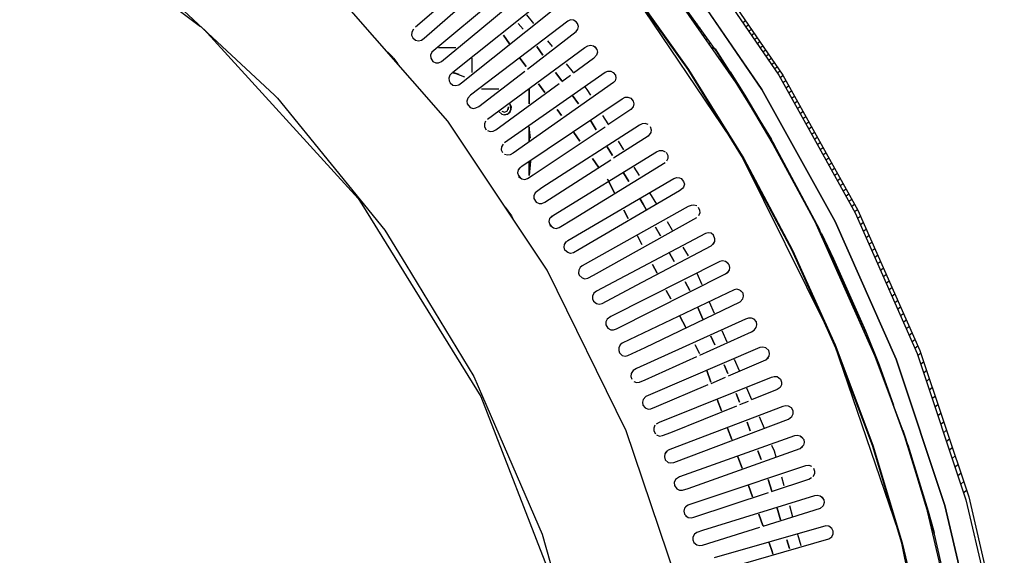
# Model space of a CAD drawing. Units: millimetres. Extents: x -20 to 2138, y -1446 to 20.
# Drawn here: x 1769 to 2128, y -464 to -269 of the extents above; entities that cross this region are included whole.
import ezdxf

# ---------------------------------------------------------------- set-up
doc = ezdxf.new("R2010")
doc.units = ezdxf.units.MM
doc.layers.add('PLAN', color=10, linetype='Continuous')

msp = doc.modelspace()

# ---------------------------------------------------------------- linework, layer by layer
at = {"layer": 'PLAN', "linetype": 'Continuous'}
for p, q in [((1769.49, -221.63), (1835.26, -271.29)), ((1946.96, -242.61), (1913.55, -271.6)), ((2014.21, -243.1), (2045.67, -289.03)), ((2014.21, -243.1), (2045.67, -289.03)), ((2015.03, -242.05), (2047.13, -289.03)), ((1916.68, -275.5), (1950.29, -246.23)), ((1999.85, -248.32), (2031.72, -294.25)), ((1999.85, -248.32), (2031.72, -294.25)), ((2023.25, -280.68), (2000.18, -248.32)), ((2008.2, -248.32), (2039.54, -294.25)), ((2039.54, -294.25), (2008.2, -248.32)), ((1954.27, -251.49), (1919.43, -280.68)), ((1817.51, -254.59), (1862.21, -296.34)), ((1925.22, -305.73), (1882.3, -256.67)), ((1933.39, -275.39), (1957.4, -255.39)), ((1990.07, -255.47), (2028.06, -312)), ((1990.5, -255.62), (2012.86, -286.94)), ((1990.5, -255.62), (2012.86, -286.94)), ((1990.92, -256.67), (2012.54, -286.94)), ((1927.12, -287.9), (1961.57, -260.39)), ((1930.25, -291.8), (1964.99, -263.98)), ((1953.85, -267.11), (1956.4, -270.24)), ((1968.88, -269.32), (1933.54, -296.34)), ((1952.62, -272.33), (1950.88, -270.24)), ((1950.88, -270.24), (1952.62, -272.33)), ((1969.92, -268.89), (1968.88, -269.32)), ((1970.97, -268.98), (1969.92, -268.89)), ((1972.01, -269.57), (1970.97, -268.98)), ((1972.5, -270.24), (1972.01, -269.57)), ((1972.78, -271.28), (1972.5, -270.24)), ((1972.62, -272.33), (1972.78, -271.28)), ((2014.81, -269.84), (2015.86, -270.21)), ((2015.86, -271.35), (2016.9, -271.67)), ((2032.56, -269.89), (2033.61, -269.17)), ((2033.61, -271.41), (2034.65, -270.69)), ((2034.65, -272.94), (2035.69, -272.22)), ((1836.49, -272.33), (1892.64, -333.92)), ((1912.18, -273.37), (1912.1, -274.42)), ((1912.1, -274.42), (1912.51, -275.45)), ((1912.78, -272.33), (1912.18, -273.37)), ((1912.51, -275.45), (1913.55, -276.3)), ((1915.64, -276.23), (1916.68, -275.5)), ((1922.95, -284.07), (1933.39, -275.39)), ((1947.73, -277.55), (1945.47, -274.42)), ((1945.47, -274.42), (1947.73, -277.55)), ((1954.27, -286.78), (1972.01, -273.12)), ((1972.01, -273.12), (1972.62, -272.33)), ((2016.9, -272.85), (2017.95, -273.12)), ((2017.95, -274.35), (2018.99, -274.58)), ((2035.69, -274.46), (2036.74, -273.74)), ((2036.74, -275.98), (2037.78, -275.26)), ((1913.55, -276.3), (1914.6, -276.5)), ((1914.6, -276.5), (1915.64, -276.23)), ((1921.9, -279), (1928.17, -279)), ((1939.65, -305), (1975.14, -278.99)), ((1959.88, -281.72), (1957.6, -278.59)), ((1957.6, -278.59), (1959.88, -281.72)), ((1961.49, -276.5), (1963.19, -278.59)), ((1975.14, -278.99), (1976.19, -278.37)), ((1976.19, -278.37), (1977.23, -278.11)), ((1977.23, -278.11), (1978.28, -278.28)), ((1978.28, -278.28), (1979.32, -279.22)), ((1978.66, -278.59), (1979.48, -279.64)), ((2018.99, -275.85), (2020.03, -276.04)), ((2020.03, -277.35), (2021.08, -277.5)), ((2021.08, -278.85), (2022.5, -279.48)), ((2037.78, -277.51), (2038.83, -276.79)), ((2038.83, -279.03), (2039.87, -278.31)), ((1905.2, -282.43), (1903.45, -280.68)), ((1903.45, -280.68), (1905.53, -282.77)), ((1905.53, -282.77), (1907.09, -284.85)), ((1919.43, -280.68), (1918.98, -281.72)), ((1918.98, -281.72), (1919.04, -282.77)), ((1919.04, -282.77), (1919.82, -284.05)), ((1933.98, -282.77), (1933.98, -287.99)), ((1953.76, -285.9), (1951.5, -282.77)), ((1951.5, -282.77), (1953.76, -285.9)), ((1978.28, -282.9), (1970.97, -288.25)), ((1979.4, -281.72), (1978.28, -282.9)), ((1979.67, -280.68), (1979.4, -281.72)), ((1979.48, -279.64), (1979.67, -280.68)), ((2023.17, -280.55), (2022.5, -279.48)), ((2022.5, -279.48), (2029.34, -290.07)), ((2042.71, -312), (2023.25, -280.68)), ((2039.87, -280.56), (2040.91, -279.83)), ((2040.91, -282.08), (2041.96, -281.36)), ((2041.96, -283.6), (2043, -282.88)), ((1919.82, -284.05), (1920.86, -284.57)), ((1920.86, -284.57), (1921.9, -284.56)), ((1921.9, -284.56), (1922.95, -284.07)), ((1968.28, -284.85), (1970.82, -287.99)), ((2043, -285.13), (2044.04, -284.41)), ((2044.04, -286.65), (2045.09, -285.93)), ((1926.04, -289.03), (1925.68, -290.07)), ((1925.68, -290.07), (1925.79, -291.12)), ((1927.01, -287.99), (1926.04, -289.03)), ((1927.12, -287.95), (1929.21, -288.6)), ((1927.12, -288.21), (1928.17, -288.35)), ((1928.17, -288.35), (1931.3, -289.65)), ((1936.52, -300.36), (1953.22, -287.58)), ((1945.91, -313.55), (1982.45, -287.92)), ((1966.71, -291.12), (1964.44, -287.99)), ((1964.44, -287.99), (1966.71, -291.12)), ((1966.79, -291.31), (1969.92, -289.02)), ((1982.45, -287.92), (1983.5, -287.52)), ((1983.5, -287.52), (1984.54, -287.57)), ((1984.54, -287.57), (1985.42, -287.99)), ((1985.42, -287.99), (1986.21, -289.03)), ((1986.38, -290.07), (1986.1, -291.12)), ((1986.21, -289.03), (1986.38, -290.07)), ((2012.54, -286.94), (2032.6, -319.31)), ((2012.86, -286.94), (2032.9, -319.31)), ((2012.86, -286.94), (2032.9, -319.31)), ((2027.95, -287.8), (2033.28, -296.34)), ((2029.34, -290.07), (2042.98, -312.44)), ((2045.09, -288.18), (2046.13, -287.45)), ((2045.67, -289.03), (2059.05, -313.04)), ((2045.67, -289.03), (2059.05, -313.04)), ((2046.13, -289.84), (2047.18, -289.11)), ((2047.13, -289.03), (2074.4, -338.1)), ((1925.79, -291.12), (1926.08, -291.78)), ((1926.08, -291.78), (1927.12, -292.63)), ((1927.12, -292.63), (1928.17, -292.77)), ((1928.17, -292.77), (1929.21, -292.48)), ((1929.21, -292.48), (1930.25, -291.8)), ((1942.78, -308.91), (1965.75, -292.08)), ((1985.58, -291.74), (1949.05, -317.46)), ((1960.54, -295.29), (1958.28, -292.16)), ((1958.28, -292.16), (1960.54, -295.29)), ((1975.07, -293.21), (1975.85, -294.25)), ((1986.1, -291.12), (1985.58, -291.74)), ((2047.18, -291.72), (2048.22, -290.99)), ((2048.22, -293.59), (2049.26, -292.86)), ((1862.21, -296.34), (1863.24, -297.38)), ((1933.54, -296.34), (1932.55, -297.38)), ((1937.56, -294), (1943.83, -294)), ((1954.9, -299.47), (1954.9, -294)), ((1954.9, -294), (1954.9, -299.47)), ((1954.9, -299.47), (1954.9, -294)), ((1972.79, -299.47), (1970.51, -296.34)), ((1970.51, -296.34), (1972.79, -299.47)), ((1975.85, -294.25), (1977.12, -296.34)), ((1988.72, -297.59), (1989.76, -297.08)), ((1989.76, -297.08), (1990.8, -297)), ((1990.8, -297), (1991.82, -297.38)), ((2031.72, -294.25), (2043.57, -314.09)), ((2031.72, -294.25), (2043.57, -314.09)), ((2033.28, -296.34), (2043.87, -314.09)), ((2039.54, -294.25), (2066.21, -342.27)), ((2066.21, -342.27), (2039.54, -294.25)), ((2049.26, -295.47), (2050.31, -294.73)), ((2050.31, -297.34), (2051.35, -296.61)), ((1863.24, -297.38), (1902.31, -345.4)), ((1932.55, -297.38), (1932.2, -298.43)), ((1932.2, -298.43), (1932.32, -299.47)), ((1932.32, -299.47), (1933.39, -300.79)), ((1933.39, -300.79), (1934.43, -301.09)), ((1935.47, -300.93), (1936.52, -300.36)), ((1946.96, -302), (1947.28, -300.51)), ((1947.28, -300.51), (1947.27, -301.56)), ((1947.27, -301.56), (1947.28, -300.51)), ((1948.21, -300.51), (1947.79, -299.47)), ((1947.79, -299.47), (1948.26, -300.51)), ((1948.26, -300.51), (1947.79, -299.47)), ((1948.19, -301.56), (1948.21, -300.51)), ((1948.26, -300.51), (1948.24, -301.56)), ((1948.24, -301.56), (1948.26, -300.51)), ((1952.18, -322.1), (1988.72, -297.59)), ((1991.82, -297.38), (1992.75, -298.43)), ((1992.69, -300.51), (1991.85, -301.51)), ((1992.95, -299.47), (1992.69, -300.51)), ((1992.75, -298.43), (1992.95, -299.47)), ((2051.35, -299.21), (2052.4, -298.48)), ((2052.4, -301.09), (2053.44, -300.36)), ((1934.43, -301.09), (1935.47, -300.93)), ((1943.76, -302.24), (1944.87, -303.22)), ((1944.87, -302.15), (1945.91, -302.5)), ((1944.87, -303.22), (1945.91, -303.49)), ((1945.91, -302.5), (1946.96, -302)), ((1946.96, -303.2), (1945.91, -303.49)), ((1945.91, -303.49), (1946.96, -303.21)), ((1945.91, -303.49), (1946.96, -303.21)), ((1948, -302.25), (1946.96, -303.2)), ((1946.96, -303.21), (1948, -302.3)), ((1946.96, -303.21), (1948, -302.3)), ((1948.24, -301.56), (1947.7, -302.6)), ((1947.7, -302.6), (1948.24, -301.56)), ((1948, -302.3), (1948.19, -301.56)), ((1966.57, -303.65), (1965.06, -301.56)), ((1965.06, -301.56), (1966.57, -303.65)), ((1981.56, -303.65), (1983.47, -306.78)), ((1991.85, -301.51), (1983.5, -307.11)), ((2053.44, -302.96), (2054.48, -302.23)), ((2054.48, -304.84), (2055.53, -304.11)), ((1961.4, -360.02), (1925.22, -305.73)), ((1938.99, -305.73), (1938.56, -306.78)), ((1938.56, -306.78), (1938.62, -307.82)), ((1938.62, -307.82), (1939.23, -308.87)), ((1955.35, -312), (1954.9, -307.82)), ((1954.9, -307.82), (1954.9, -313.04)), ((1954.9, -313.04), (1954.9, -307.82)), ((1956.35, -325.32), (1982.45, -307.81)), ((1994.98, -307.25), (1959.49, -330.01)), ((1979.28, -308.87), (1977.01, -305.27)), ((1977.01, -305.27), (1979.28, -308.87)), ((1996.02, -306.76), (1994.98, -307.25)), ((1997.07, -306.64), (1996.02, -306.76)), ((1998.11, -306.98), (1997.07, -306.64)), ((1998.9, -307.7), (1999.27, -308.87)), ((2055.53, -306.71), (2056.57, -305.98)), ((2056.57, -308.59), (2057.62, -307.85)), ((1939.65, -309.21), (1940.69, -309.56)), ((1940.69, -309.56), (1941.74, -309.43)), ((1941.74, -309.43), (1942.78, -308.91)), ((1973.35, -313.04), (1971.09, -309.91)), ((1971.09, -309.91), (1973.35, -313.04)), ((1998.11, -311.18), (1985.58, -319.21)), ((1999.08, -309.91), (1998.11, -311.18)), ((1999.27, -308.87), (1999.08, -309.91)), ((2057.62, -310.46), (2058.66, -309.73)), ((2058.66, -312.33), (2059.7, -311.6)), ((1944.78, -315.13), (1944.7, -316.17)), ((1945.37, -314.09), (1944.78, -315.13)), ((1985.2, -318.26), (1983.23, -315.13)), ((1983.23, -315.13), (1985.2, -318.26)), ((1987.27, -313.04), (1989.18, -316.17)), ((2044.97, -316.17), (2042.71, -312)), ((2043.57, -314.09), (2058.75, -342.27)), ((2043.57, -314.09), (2058.75, -342.27)), ((2043.87, -314.09), (2059.58, -343.32)), ((2059.05, -313.04), (2073.47, -339.14)), ((2059.05, -313.04), (2073.47, -339.14)), ((2059.7, -314.21), (2060.75, -313.48)), ((1944.7, -316.17), (1945.1, -317.22)), ((1946.96, -318.18), (1945.91, -317.9)), ((1948, -318), (1946.96, -318.18)), ((1949.05, -317.46), (1948, -318)), ((1963.66, -339.92), (2001.24, -316.91)), ((2001.24, -316.91), (2002.29, -316.45)), ((2002.29, -316.45), (2003.33, -316.41)), ((2003.33, -316.41), (2004.38, -316.86)), ((2004.7, -317.07), (2005.31, -318.26)), ((2005.31, -318.26), (2005.33, -319.31)), ((2032.24, -318.64), (2063.62, -381.94)), ((2061.64, -347.49), (2044.97, -316.17)), ((2060.75, -316.08), (2061.79, -315.35)), ((2061.79, -317.96), (2062.84, -317.22)), ((1951.13, -323.08), (1952.18, -322.1)), ((1954.9, -325.57), (1955.35, -320.35)), ((1955.35, -320.35), (1954.9, -325.57)), ((1954.9, -325.57), (1954.9, -320.35)), ((1960.53, -335.28), (1984.54, -319.88)), ((1970.97, -341.31), (2004.38, -320.79)), ((1980.13, -322.44), (1977.87, -319.31)), ((1977.87, -319.31), (1980.13, -322.44)), ((2005.33, -319.31), (2004.83, -320.35)), ((2032.6, -319.31), (2050.4, -352.71)), ((2032.9, -319.31), (2050.69, -352.71)), ((2032.9, -319.31), (2050.69, -352.71)), ((2062.84, -319.83), (2063.88, -319.1)), ((2063.88, -321.71), (2064.92, -320.97)), ((1950.84, -323.48), (1950.64, -324.52)), ((1950.64, -324.52), (1950.92, -325.57)), ((1951.69, -322.44), (1950.84, -323.48)), ((1950.92, -325.57), (1951.87, -326.61)), ((1951.03, -325.88), (1952.18, -326.77)), ((1954.27, -326.64), (1956.35, -325.32)), ((1991.13, -327.66), (1989.15, -324.52)), ((1989.15, -324.52), (1991.13, -327.66)), ((1992.98, -322.44), (1994.88, -325.57)), ((2064.92, -323.58), (2065.97, -322.85)), ((2065.97, -325.45), (2067.01, -324.72)), ((1952.18, -326.77), (1953.22, -326.97)), ((1953.22, -326.97), (1954.27, -326.64)), ((1968.88, -349.14), (2007.51, -326.58)), ((1985.95, -331.83), (1983.33, -326.88)), ((1983.33, -326.88), (1985.95, -331.83)), ((2007.51, -326.58), (2008.55, -326.27)), ((2008.55, -326.27), (2009.59, -326.41)), ((2009.59, -326.41), (2010.15, -326.61)), ((2010.15, -326.61), (2011.05, -327.66)), ((2011.05, -327.66), (2011.33, -328.7)), ((2011.33, -328.7), (2011.05, -329.74)), ((2067.01, -327.33), (2068.06, -326.6)), ((2068.06, -329.2), (2069.1, -328.47)), ((1957.02, -331.83), (1956.54, -332.88)), ((1956.54, -332.88), (1956.56, -333.92)), ((1959.49, -330.01), (1957.02, -331.83)), ((2009.59, -331.15), (1973.06, -352.49)), ((1998.69, -331.83), (2001.23, -336.01)), ((2010.64, -330.31), (2009.59, -331.15)), ((2011.05, -329.74), (2010.64, -330.31)), ((2069.1, -331.08), (2070.14, -330.34)), ((2070.14, -332.95), (2071.19, -332.22)), ((1892.64, -333.92), (1894.02, -336.01)), ((1894.02, -336.01), (1937.28, -405.95)), ((1956.56, -333.92), (1957.4, -335.23)), ((1957.4, -335.23), (1958.44, -335.71)), ((1958.44, -335.71), (1959.49, -335.69)), ((1959.49, -335.69), (1960.53, -335.28)), ((1996.36, -336.01), (1995.08, -333.92)), ((1995.08, -333.92), (1996.36, -336.01)), ((1997.49, -338.1), (1996.36, -336.01)), ((1996.36, -336.01), (1997.49, -338.1)), ((2013.77, -336.41), (2012.73, -336.86)), ((2014.81, -336.28), (2013.77, -336.41)), ((2015.86, -336.6), (2014.81, -336.28)), ((2071.19, -334.83), (2072.23, -334.09)), ((2072.23, -336.7), (2073.28, -335.97)), ((1946.17, -337.05), (1948.4, -340.18)), ((1948.4, -340.18), (1948.97, -341.23)), ((1963.23, -340.18), (1962.31, -341.23)), ((1962.62, -340.83), (1963.66, -339.92)), ((2012.73, -336.86), (1974.1, -358.36)), ((1990.92, -341.23), (1989.26, -338.1)), ((1989.26, -338.1), (1990.92, -341.23)), ((2016.29, -337.05), (2016.87, -338.1)), ((2016.92, -339.14), (2016.48, -340.18)), ((2016.87, -338.1), (2016.92, -339.14)), ((2073.28, -338.69), (2074.32, -337.92)), ((2073.47, -339.14), (2095.97, -390.29)), ((2073.47, -339.14), (2095.97, -390.29)), ((2074.32, -341.06), (2075.36, -340.28)), ((2074.4, -338.1), (2096.96, -389.25)), ((1962.31, -341.23), (1962.06, -342.27)), ((1962.06, -342.27), (1962.32, -343.32)), ((1962.32, -343.32), (1963.19, -344.36)), ((1962.41, -343.62), (1963.66, -344.59)), ((1965.75, -344.47), (1970.97, -341.31)), ((1978.28, -361.76), (2015.86, -340.79)), ((2005.03, -342.27), (2006.94, -345.4)), ((2058.75, -342.27), (2081.55, -393.43)), ((2058.75, -342.27), (2081.55, -393.43)), ((2059.58, -343.32), (2060.6, -345.4)), ((2066.21, -342.27), (2088.33, -392.38)), ((2088.33, -392.38), (2066.21, -342.27)), ((2075.36, -343.42), (2076.41, -342.65)), ((1902.31, -345.4), (1909.94, -357.93)), ((1963.66, -344.59), (1964.71, -344.78)), ((1964.71, -344.78), (1965.75, -344.47)), ((2018.99, -346.59), (1979.32, -367.58)), ((1995.88, -350.62), (1994.23, -347.49)), ((1994.23, -347.49), (1995.88, -350.62)), ((2002.58, -347.49), (2000.88, -344.36)), ((2000.88, -344.36), (2002.58, -347.49)), ((2020.03, -346.35), (2018.99, -346.59)), ((2021.08, -346.57), (2020.03, -346.35)), ((2021.93, -347.2), (2021.08, -346.57)), ((2022.46, -348.54), (2021.93, -347.2)), ((2061.27, -346.68), (2065.62, -355.84)), ((2077.64, -382.99), (2061.64, -347.49)), ((2076.41, -345.79), (2077.45, -345.01)), ((2077.45, -348.15), (2078.5, -347.38)), ((1967.54, -351.67), (1967.68, -350.62)), ((1967.68, -350.62), (1968.38, -349.58)), ((1967.84, -350.12), (1968.88, -349.14)), ((2021.08, -351.11), (2022.12, -350.15)), ((2021.69, -350.62), (2022.37, -349.58)), ((2022.37, -349.58), (2022.46, -348.54)), ((2078.5, -350.52), (2079.54, -349.74)), ((1967.86, -352.71), (1967.54, -351.67)), ((1968.88, -353.61), (1967.86, -352.71)), ((1969.92, -353.88), (1968.88, -353.61)), ((1970.97, -353.63), (1969.92, -353.88)), ((1973.06, -352.49), (1970.97, -353.63)), ((1993.94, -365.49), (2021.08, -351.11)), ((2007.67, -356.89), (2005.97, -353.76)), ((2005.97, -353.76), (2007.67, -356.89)), ((2010.74, -351.67), (2012.65, -354.8)), ((2050.4, -352.71), (2066.36, -388.21)), ((2050.69, -352.71), (2066.25, -387.16)), ((2050.69, -352.71), (2066.25, -387.16)), ((2079.54, -352.88), (2080.58, -352.1)), ((2080.58, -355.24), (2081.63, -354.47)), ((1909.94, -357.93), (1934.7, -398.65)), ((2024.21, -356.83), (1984.54, -376.81)), ((2001.4, -361.06), (1999.75, -357.93)), ((1999.75, -357.93), (2001.4, -361.06)), ((2025.25, -356.58), (2024.21, -356.83)), ((2026.3, -356.78), (2025.25, -356.58)), ((2027.34, -357.66), (2026.3, -356.78)), ((2026.37, -356.8), (2027.48, -357.93)), ((2027.48, -357.93), (2027.76, -358.98)), ((2065.62, -355.84), (2077.28, -382.03)), ((2081.63, -357.61), (2082.67, -356.83)), ((1990.16, -418.48), (1961.4, -360.02)), ((1972.87, -360.02), (1972.85, -361.06)), ((1972.85, -361.06), (1973.06, -361.84)), ((1973.42, -358.98), (1972.87, -360.02)), ((1974.1, -358.36), (1973.42, -358.98)), ((1976.19, -362.84), (1978.28, -361.76)), ((1986.63, -381.35), (2026.3, -361.38)), ((2015.86, -361.06), (2017.68, -365.24)), ((2026.3, -361.38), (2027.34, -360.51)), ((2027.57, -360.02), (2026.74, -361.06)), ((2027.76, -358.98), (2027.57, -360.02)), ((2082.67, -359.97), (2083.71, -359.2)), ((2083.71, -362.34), (2084.76, -361.56)), ((1973.06, -361.84), (1974.1, -362.79)), ((1974.1, -362.79), (1975.14, -363.09)), ((1975.14, -363.09), (1976.19, -362.84)), ((2013.3, -367.33), (2011.62, -364.19)), ((2011.62, -364.19), (2013.3, -367.33)), ((2084.76, -364.7), (2085.8, -363.93)), ((1978.37, -368.37), (1977.9, -369.41)), ((1979.32, -367.58), (1978.37, -368.37)), ((1981.41, -372.12), (1993.94, -365.49)), ((2029.43, -367.14), (1988.72, -386.56)), ((2006.37, -370.46), (2004.71, -367.33)), ((2004.71, -367.33), (2006.37, -370.46)), ((2030.47, -366.94), (2029.43, -367.14)), ((2031.52, -367.25), (2030.47, -366.94)), ((2032.56, -368.23), (2031.52, -367.25)), ((2032.66, -368.37), (2031.74, -367.33)), ((2032.86, -369.41), (2032.66, -368.37)), ((2085.8, -367.07), (2086.85, -366.29)), ((2086.85, -369.43), (2087.89, -368.65)), ((1977.9, -369.41), (1977.92, -370.46)), ((1977.92, -370.46), (1978.28, -371.3)), ((1978.28, -371.3), (1979.32, -372.14)), ((1979.32, -372.14), (1980.36, -372.36)), ((1980.36, -372.36), (1981.41, -372.12)), ((1997.07, -388.11), (2031.67, -371.5)), ((2020.4, -371.5), (2022.21, -375.68)), ((2031.67, -371.5), (2032.59, -370.46)), ((2032.59, -370.46), (2032.86, -369.41)), ((2087.89, -371.8), (2088.93, -371.02)), ((2018.09, -377.77), (2016.17, -373.59)), ((2016.17, -373.59), (2018.09, -377.77)), ((2088.93, -374.16), (2089.98, -373.38)), ((2089.98, -376.52), (2091.02, -375.75)), ((1983.23, -377.77), (1982.75, -378.81)), ((1982.75, -378.81), (1982.78, -379.85)), ((1984.54, -376.81), (1983.23, -377.77)), ((2033.61, -377.86), (1993.94, -395.82)), ((2011.88, -380.9), (2009.68, -376.72)), ((2009.68, -376.72), (2011.88, -380.9)), ((2034.65, -377.51), (2033.61, -377.86)), ((2035.69, -377.44), (2034.65, -377.51)), ((2036.74, -377.85), (2035.69, -377.44)), ((2037.52, -378.81), (2036.74, -377.85)), ((2037.7, -379.85), (2037.52, -378.81)), ((2091.02, -378.89), (2092.07, -378.11)), ((1982.78, -379.85), (1983.5, -381.1)), ((1983.5, -381.1), (1984.54, -381.66)), ((1984.54, -381.66), (1985.58, -381.68)), ((1985.58, -381.68), (1986.63, -381.35)), ((2016.9, -390.91), (2035.69, -382.41)), ((2024.93, -381.94), (2026.74, -386.12)), ((2035.69, -382.41), (2036.74, -381.77)), ((2036.74, -381.77), (2037.45, -380.9)), ((2037.45, -380.9), (2037.7, -379.85)), ((2076.41, -381.75), (2077.45, -382.49)), ((2077.28, -382.03), (2082.2, -394.47)), ((2091.3, -419.52), (2077.64, -382.99)), ((2092.07, -381.25), (2093.11, -380.48)), ((2093.11, -383.62), (2094.15, -382.84)), ((1988.72, -386.56), (1988.01, -387.16)), ((2022.4, -387.16), (2020.97, -384.03)), ((2020.97, -384.03), (2022.4, -387.16)), ((2065.82, -386.78), (2089.09, -455.02)), ((2094.15, -385.98), (2095.2, -385.21)), ((1987.45, -388.21), (1987.42, -389.25)), ((1987.42, -389.25), (1987.67, -390.05)), ((1988.01, -387.16), (1987.45, -388.21)), ((1987.67, -390.05), (1988.72, -390.99)), ((1990.8, -391.08), (1997.07, -388.11)), ((2038.83, -388.14), (1998.11, -405.56)), ((2016.85, -390.29), (2015.2, -387.16)), ((2015.2, -387.16), (2016.85, -390.29)), ((2039.87, -387.97), (2038.83, -388.14)), ((2040.91, -388.21), (2039.87, -387.97)), ((2042.06, -389.25), (2040.91, -388.21)), ((2042.32, -390.29), (2042.06, -389.25)), ((2042.13, -391.34), (2042.32, -390.29)), ((2066.25, -387.16), (2079.89, -423.7)), ((2066.25, -387.16), (2079.89, -423.7)), ((2066.36, -388.21), (2079.61, -423.7)), ((2095.2, -388.35), (2096.24, -387.57)), ((2095.97, -390.29), (2113.73, -443.53)), ((2095.97, -390.29), (2113.73, -443.53)), ((2096.24, -391.11), (2097.29, -390.23)), ((2096.96, -389.25), (2114.79, -442.49)), ((1988.72, -390.99), (1989.76, -391.28)), ((1989.76, -391.28), (1990.8, -391.08)), ((1997.07, -399.89), (2015.86, -391.38)), ((2027.34, -398.5), (2040.91, -392.68)), ((2029.46, -392.38), (2031.27, -396.56)), ((2040.91, -392.68), (2041.96, -391.76)), ((2041.29, -392.38), (2042.13, -391.34)), ((2081.55, -393.43), (2091.36, -420.57)), ((2081.55, -393.43), (2091.36, -420.57)), ((2088.33, -392.38), (2106.1, -445.62)), ((2106.1, -445.62), (2088.33, -392.38)), ((2097.29, -394.22), (2098.33, -393.34)), ((1991.99, -397.6), (1991.85, -398.65)), ((1992.72, -396.56), (1991.99, -397.6)), ((1993.94, -395.82), (1992.72, -396.56)), ((2021, -400.73), (2019.49, -396.56)), ((2019.49, -396.56), (2021, -400.73)), ((2027.19, -397.6), (2025.76, -394.47)), ((2025.76, -394.47), (2027.19, -397.6)), ((2082.2, -394.47), (2087.46, -409.08)), ((2098.33, -397.33), (2099.37, -396.46)), ((1934.7, -398.65), (1937.89, -405.95)), ((1991.85, -398.65), (1992.18, -399.69)), ((1992.89, -400.48), (1993.94, -400.87)), ((1993.94, -400.87), (1994.98, -400.74)), ((1994.98, -400.74), (1997.07, -399.89)), ((2002.29, -415.31), (2043, -398.88)), ((2021.08, -401.18), (2026.3, -398.94)), ((2043, -398.88), (2044.04, -398.64)), ((2044.04, -398.64), (2045.09, -398.74)), ((2045.09, -398.74), (2046.33, -399.69)), ((2046.33, -399.69), (2046.72, -400.73)), ((2046.72, -400.73), (2046.63, -401.78)), ((2099.37, -400.45), (2100.42, -399.57)), ((2001.24, -409.66), (2020.03, -401.62)), ((2033.99, -402.82), (2035.8, -407)), ((2045.09, -403.43), (2035.69, -407.22)), ((2046.13, -402.7), (2045.09, -403.43)), ((2046.63, -401.78), (2046.13, -402.7)), ((2100.42, -403.56), (2101.46, -402.69)), ((1937.28, -405.95), (1967.2, -483.2)), ((1937.89, -405.95), (1959.64, -456.06)), ((1996.37, -407), (1996.08, -408.04)), ((1996.08, -408.04), (1996.23, -409.08)), ((1997.36, -405.95), (1996.37, -407)), ((1998.11, -405.56), (1997.36, -405.95)), ((2024.78, -411.17), (2023.27, -407)), ((2023.27, -407), (2024.78, -411.17)), ((2031.33, -408.04), (2030.14, -404.91)), ((2030.14, -404.91), (2031.33, -408.04)), ((2031.52, -408.91), (2034.65, -407.64)), ((2101.46, -406.68), (2102.51, -405.8)), ((1996.23, -409.08), (1997.07, -410.12)), ((1997.07, -410.12), (1998.11, -410.54)), ((1998.11, -410.54), (1999.16, -410.45)), ((1999.16, -410.45), (2001.24, -409.66)), ((2006.46, -419.02), (2030.47, -409.33)), ((2047.18, -409.61), (2008.55, -424.27)), ((2048.22, -409.35), (2047.18, -409.61)), ((2049.26, -409.45), (2048.22, -409.35)), ((2050.33, -410.13), (2049.26, -409.45)), ((2050.9, -411.17), (2050.33, -410.13)), ((2050.93, -412.22), (2050.9, -411.17)), ((2102.51, -409.79), (2103.55, -408.92)), ((2001.24, -415.87), (2002.29, -415.31)), ((2007.51, -430.02), (2049.26, -414.16)), ((2035.31, -418.48), (2034.12, -415.35)), ((2034.12, -415.35), (2035.31, -418.48)), ((2038.52, -413.26), (2040.33, -417.44)), ((2049.26, -414.16), (2050.47, -413.26)), ((2050.47, -413.26), (2050.93, -412.22)), ((2103.55, -412.91), (2104.59, -412.03)), ((2104.59, -416.02), (2105.64, -415.15)), ((2011.04, -480.07), (1990.16, -418.48)), ((2000.6, -416.39), (2000.16, -417.44)), ((2000.16, -417.44), (2000.23, -418.48)), ((2000.23, -418.48), (2000.8, -419.52)), ((2003.33, -420.22), (2006.46, -419.02)), ((2028.56, -421.61), (2027.05, -417.44)), ((2027.05, -417.44), (2028.56, -421.61)), ((2093.35, -425.79), (2090.94, -418.36)), ((2105.64, -419.14), (2106.68, -418.26)), ((2001.24, -419.93), (2002.29, -420.35)), ((2002.29, -420.35), (2003.33, -420.22)), ((2051.35, -420.34), (2009.59, -435.21)), ((2052.4, -420.17), (2051.35, -420.34)), ((2053.44, -420.36), (2052.4, -420.17)), ((2054.48, -421.21), (2053.44, -420.36)), ((2053.88, -420.57), (2054.76, -421.61)), ((2054.93, -422.66), (2054.64, -423.7)), ((2054.76, -421.61), (2054.93, -422.66)), ((2102.33, -456.06), (2091.3, -419.52)), ((2091.36, -420.57), (2099.15, -445.62)), ((2091.36, -420.57), (2099.15, -445.62)), ((2106.68, -422.25), (2107.73, -421.38)), ((2005.03, -425.79), (2004.21, -426.83)), ((2005.42, -425.51), (2004.38, -426.47)), ((2008.55, -424.27), (2005.42, -425.51)), ((2012.73, -439.4), (2053.44, -424.87)), ((2039.29, -428.92), (2038.09, -425.79)), ((2038.09, -425.79), (2039.29, -428.92)), ((2043.05, -423.7), (2043.96, -425.79)), ((2043.96, -425.79), (2044.59, -427.88)), ((2053.44, -424.87), (2054.48, -424.03)), ((2054.64, -423.7), (2053.62, -424.74)), ((2079.61, -423.7), (2090.34, -459.19)), ((2079.89, -423.7), (2090.61, -459.19)), ((2079.89, -423.7), (2090.61, -459.19)), ((2092.69, -423.6), (2100.04, -447.71)), ((2102.2, -455.5), (2093.35, -425.79)), ((2107.73, -425.37), (2108.77, -424.49)), ((2004.21, -426.83), (2004.04, -427.88)), ((2004.04, -427.88), (2004.38, -428.99)), ((2004.38, -428.99), (2005.42, -429.93)), ((2032.34, -432.05), (2030.82, -427.88)), ((2030.82, -427.88), (2032.34, -432.05)), ((2108.77, -428.48), (2109.81, -427.61)), ((2005.42, -429.93), (2006.46, -430.17)), ((2006.46, -430.17), (2007.51, -430.02)), ((2022.12, -442.2), (2055.53, -431.1)), ((2055.53, -431.1), (2056.57, -431)), ((2056.57, -431), (2057.62, -431.38)), ((2058.26, -432.05), (2058.69, -433.1)), ((2058.69, -433.1), (2058.62, -434.14)), ((2109.81, -431.6), (2110.86, -430.72)), ((2008.12, -436.23), (2007.65, -437.27)), ((2009.59, -435.21), (2008.12, -436.23)), ((2043.12, -440.4), (2041.84, -436.23)), ((2041.84, -436.23), (2043.12, -440.4)), ((2043, -440.52), (2056.57, -436)), ((2046.63, -435.18), (2047.51, -438.31)), ((2056.57, -436), (2057.62, -435.5)), ((2058.62, -434.14), (2058.05, -435.18)), ((2110.86, -434.71), (2111.9, -433.83)), ((2111.9, -437.83), (2112.95, -436.95)), ((2007.65, -437.27), (2007.74, -438.31)), ((2007.74, -438.31), (2008.55, -439.61)), ((2008.55, -439.61), (2009.59, -440.11)), ((2009.59, -440.11), (2010.64, -440.06)), ((2010.64, -440.06), (2012.73, -439.4)), ((2036.11, -442.49), (2034.6, -438.31)), ((2034.6, -438.31), (2036.11, -442.49)), ((2112.95, -440.94), (2113.99, -440.06)), ((2012.73, -445.34), (2022.12, -442.2)), ((2014.81, -449.91), (2041.96, -440.87)), ((2058.66, -442.17), (2017.95, -454.8)), ((2059.7, -442.03), (2058.66, -442.17)), ((2060.75, -442.23), (2059.7, -442.03)), ((2061.79, -443.11), (2060.75, -442.23)), ((2061.25, -442.49), (2062.06, -443.53)), ((2062.06, -443.53), (2062.2, -444.58)), ((2113.73, -443.53), (2126.45, -497.82)), ((2113.73, -443.53), (2126.45, -497.82)), ((2114.79, -442.49), (2127.73, -497.82)), ((2011.37, -446.67), (2011.14, -447.71)), ((2011.14, -447.71), (2011.36, -448.75)), ((2012.3, -445.62), (2011.37, -446.67)), ((2011.68, -446.04), (2012.73, -445.34)), ((2060.75, -446.69), (2039.87, -453.23)), ((2046.33, -450.84), (2045.05, -446.67)), ((2045.05, -446.67), (2046.33, -450.84)), ((2049.55, -445.62), (2050.72, -449.8)), ((2061.79, -445.8), (2060.75, -446.69)), ((2062.2, -444.58), (2061.79, -445.8)), ((2099.15, -445.62), (2111.98, -499.91)), ((2099.15, -445.62), (2111.98, -499.91)), ((2100.04, -447.71), (2102.2, -455.5)), ((2106.1, -445.62), (2118.76, -499.91)), ((2118.76, -499.91), (2106.1, -445.62)), ((2011.36, -448.75), (2012.37, -449.8)), ((2011.68, -449.24), (2012.73, -449.98)), ((2012.73, -449.98), (2013.77, -450.1)), ((2013.77, -450.1), (2014.81, -449.91)), ((2039.89, -452.93), (2038.38, -448.75)), ((2038.38, -448.75), (2039.89, -452.93)), ((2017.95, -454.8), (2015.86, -455.51)), ((2017.95, -460.03), (2038.83, -453.56)), ((2062.84, -453.06), (2022.12, -464.65)), ((2063.88, -453.18), (2062.84, -453.06)), ((2064.99, -453.97), (2063.88, -453.18)), ((2065.48, -455.02), (2064.99, -453.97)), ((1959.64, -456.06), (1976.52, -516.61)), ((2014.42, -457.11), (2014.39, -458.15)), ((2014.39, -458.15), (2014.81, -459.16)), ((2014.98, -456.06), (2014.42, -457.11)), ((2015.86, -455.51), (2014.98, -456.06)), ((2021.08, -470.16), (2063.88, -457.82)), ((2049.53, -461.28), (2048.57, -458.15)), ((2048.57, -458.15), (2049.53, -461.28)), ((2052.48, -456.06), (2053.65, -460.24)), ((2063.88, -457.82), (2064.92, -457.09)), ((2064.91, -457.11), (2065.45, -456.06)), ((2065.45, -456.06), (2065.48, -455.02)), ((2111.24, -494.69), (2102.33, -456.06)), ((2014.81, -459.16), (2015.86, -460.01)), ((2015.86, -460.01), (2016.9, -460.18)), ((2016.9, -460.18), (2017.95, -460.03)), ((2043.29, -462.33), (2042.16, -459.19)), ((2042.16, -459.19), (2043.29, -462.33)), ((2090.22, -458.71), (2104.7, -531.23)), ((2090.34, -459.19), (2099.02, -496.78)), ((2090.61, -459.19), (2099.29, -496.78)), ((2090.61, -459.19), (2099.29, -496.78)), ((2043.51, -463.37), (2043.29, -462.33)), ((2043.29, -462.33), (2043.51, -463.37))]:
    msp.add_line(p, q, dxfattribs=at)

doc.saveas('drawing.dxf')
